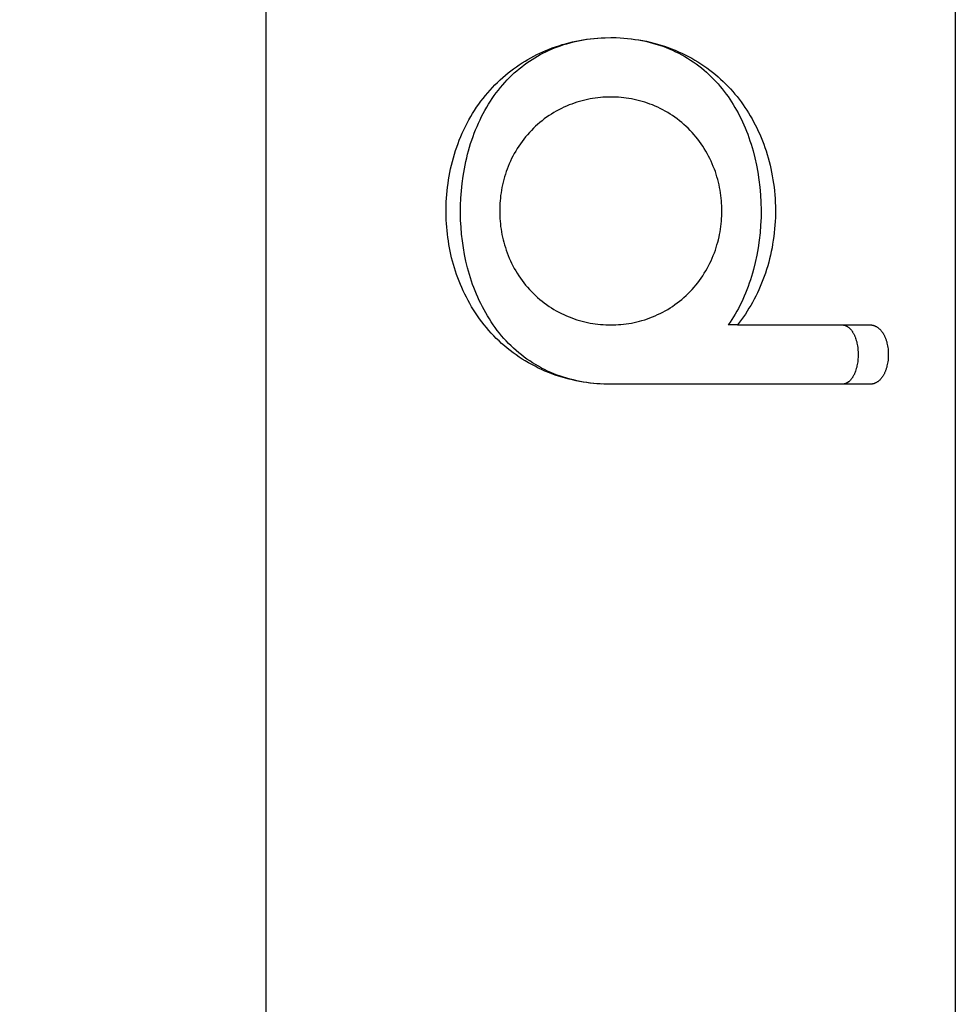
# Model space of a CAD drawing. Units: millimetres. Extents: x 1.3 to 13.1, y 1.1 to 10.6.
# Drawn here: x 5.8 to 5.9, y 7.1 to 7.2 of the extents above; entities that cross this region are included whole.
import ezdxf

# ---------------------------------------------------------------- set-up
doc = ezdxf.new("R2010")
doc.units = ezdxf.units.MM
doc.header["$MEASUREMENT"] = 0
doc.layers.get('0').update_dxf_attribs({"lineweight": 13})
doc.layers.get('Defpoints').update_dxf_attribs({"lineweight": 5})
doc.layers.add('DIASTASEIS', color=253, linetype='Continuous', lineweight=5)
doc.layers.add('MAKE2D$VISIBLE$CURVES', color=7, linetype='Continuous')
doc.styles.get("Standard").update_dxf_attribs({"font": 'ARIALN.TTF'})
doc.dimstyles.get("Standard").update_dxf_attribs({"dimtxt": 0.18, "dimasz": 0.1, "dimexe": 0.05, "dimexo": 0, "dimgap": 0.09, "dimtad": 0, "dimzin": 0, "dimdsep": 46, "dimtxsty": 'Standard', "dimblk": 'OBLIQUE', "dimcen": 0.09, "dimadec": 0, "dimazin": 0, "dimtfac": 1, "dimtofl": 0, "dimtmove": 0, "dimatfit": 3, "dimldrblk": 'OBLIQUE', "dimfxl": 1, "dimtolj": 1, "dimtzin": 0, "dimarcsym": 0})

# ---------------------------------------------------------------- blocks, each defined once
blk = doc.blocks.new('_Oblique')
at = {"color": 0, "linetype": 'ByBlock', "lineweight": -2}
blk.add_line((-0.5, -0.5), (0.5, 0.5), dxfattribs=at)
blk = doc.blocks.new('*D25')
at = {"layer": 'Defpoints', "color": 0}
for p in [(5.84676, 8.46476), (5.26485, 6.66476), (5.84676, 6.66476)]:
    blk.add_point(p, dxfattribs=at)
at = {"layer": 'DIASTASEIS', "color": 0, "lineweight": -2}
for p, q in [((5.84676, 8.46476), (5.21485, 8.46476)), ((5.26485, 8.46476), (5.26485, 7.8393)), ((5.26485, 6.66476), (5.26485, 7.29022)), ((5.84676, 6.66476), (5.21485, 6.66476))]:
    blk.add_line(p, q, dxfattribs=at)
at = {"layer": 'DIASTASEIS', "color": 0, "linetype": 'ByBlock', "lineweight": -2, "xscale": 0.1, "yscale": 0.1, "zscale": 0.1}
for p, rotation in [((5.26485, 8.46476), 90), ((5.26485, 6.66476), 270)]:
    blk.add_blockref('_Oblique', p, dxfattribs=dict(at, rotation=rotation))
at = {"layer": 'DIASTASEIS', "color": 0, "insert": (5.26485, 7.56476), "char_height": 0.18, "attachment_point": 5, "rotation": 90}
blk.add_mtext('\\A1;1.80', dxfattribs=at)

msp = doc.modelspace()

# ---------------------------------------------------------------- linework, layer by layer
at = {"layer": 'MAKE2D$VISIBLE$CURVES'}
for p, q in [((5.80231, 6.66976), (5.80231, 8.33545)), ((5.89121, 7.64253), (5.89121, 6.66976)), ((5.84093, 7.21371), (5.84138, 7.21383)), ((5.8411, 7.21371), (5.84152, 7.21383)), ((5.84138, 7.21383), (5.84183, 7.21394)), ((5.84152, 7.21383), (5.84195, 7.21394)), ((5.84183, 7.21394), (5.84228, 7.21404)), ((5.84195, 7.21394), (5.84238, 7.21404)), ((5.84228, 7.21404), (5.84273, 7.21413)), ((5.84238, 7.21404), (5.84281, 7.21413)), ((5.84273, 7.21413), (5.84319, 7.21421)), ((5.84281, 7.21413), (5.84326, 7.21421)), ((5.84319, 7.21421), (5.84366, 7.21428)), ((5.84326, 7.21421), (5.84371, 7.21428)), ((5.84366, 7.21428), (5.84413, 7.21434)), ((5.84371, 7.21428), (5.84417, 7.21434)), ((5.84413, 7.21434), (5.8446, 7.21439)), ((5.84417, 7.21434), (5.84462, 7.21439)), ((5.8446, 7.21439), (5.84508, 7.21443)), ((5.84462, 7.21439), (5.84509, 7.21443)), ((5.84508, 7.21443), (5.84555, 7.21446)), ((5.84509, 7.21443), (5.84556, 7.21446)), ((5.84555, 7.21446), (5.84604, 7.21448)), ((5.84604, 7.21448), (5.84676, 7.2145)), ((5.84676, 7.2145), (5.84749, 7.21449)), ((5.84749, 7.21449), (5.84798, 7.21446)), ((5.84797, 7.21446), (5.84845, 7.21443)), ((5.84798, 7.21446), (5.84846, 7.21443)), ((5.84845, 7.21443), (5.84892, 7.21439)), ((5.84846, 7.21443), (5.84895, 7.21439)), ((5.84892, 7.21439), (5.8494, 7.21434)), ((5.84895, 7.21439), (5.84944, 7.21434)), ((5.8494, 7.21434), (5.84987, 7.21427)), ((5.84944, 7.21434), (5.84992, 7.21427)), ((5.84987, 7.21427), (5.85034, 7.2142)), ((5.84992, 7.21427), (5.85041, 7.2142)), ((5.85034, 7.2142), (5.8508, 7.21411)), ((5.85041, 7.2142), (5.85089, 7.21411)), ((5.8508, 7.21411), (5.85126, 7.21402)), ((5.85089, 7.21411), (5.85137, 7.21402)), ((5.85126, 7.21402), (5.85171, 7.21391)), ((5.85137, 7.21402), (5.85184, 7.21391)), ((5.85171, 7.21391), (5.85216, 7.21379)), ((5.85184, 7.21391), (5.85231, 7.21379)), ((5.85216, 7.21379), (5.8526, 7.21366)), ((5.85231, 7.21379), (5.85278, 7.21366)), ((5.83763, 7.21249), (5.83802, 7.21267)), ((5.83802, 7.21267), (5.83841, 7.21284)), ((5.83802, 7.21249), (5.83839, 7.21267)), ((5.83839, 7.21267), (5.83876, 7.21284)), ((5.83841, 7.21284), (5.83882, 7.213)), ((5.83876, 7.21284), (5.83913, 7.21301)), ((5.83882, 7.213), (5.83923, 7.21316)), ((5.83913, 7.21301), (5.8395, 7.21316)), ((5.83923, 7.21316), (5.83965, 7.21331)), ((5.8395, 7.21316), (5.8399, 7.21331)), ((5.83965, 7.21331), (5.84007, 7.21345)), ((5.8399, 7.21331), (5.8403, 7.21345)), ((5.84007, 7.21345), (5.8405, 7.21359)), ((5.8403, 7.21345), (5.8407, 7.21359)), ((5.8405, 7.21359), (5.84093, 7.21371)), ((5.8407, 7.21359), (5.8411, 7.21371)), ((5.8526, 7.21366), (5.85304, 7.21353)), ((5.85278, 7.21366), (5.85325, 7.21353)), ((5.85304, 7.21353), (5.85347, 7.21338)), ((5.85325, 7.21353), (5.85371, 7.21338)), ((5.85347, 7.21338), (5.8539, 7.21322)), ((5.85371, 7.21338), (5.85416, 7.21322)), ((5.8539, 7.21322), (5.85432, 7.21305)), ((5.85416, 7.21322), (5.85461, 7.21305)), ((5.85432, 7.21305), (5.85473, 7.21287)), ((5.85461, 7.21305), (5.85506, 7.21287)), ((5.85473, 7.21287), (5.85514, 7.21268)), ((5.85506, 7.21287), (5.8555, 7.21268)), ((5.85514, 7.21268), (5.85554, 7.21248)), ((5.8555, 7.21268), (5.85594, 7.21248)), ((5.83497, 7.21099), (5.83534, 7.21123)), ((5.83534, 7.21123), (5.83572, 7.21147)), ((5.83561, 7.21099), (5.83595, 7.21123)), ((5.83572, 7.21147), (5.83609, 7.21169)), ((5.83595, 7.21123), (5.83628, 7.21146)), ((5.83609, 7.21169), (5.83647, 7.2119)), ((5.83628, 7.21146), (5.83663, 7.21169)), ((5.83647, 7.2119), (5.83686, 7.21211)), ((5.83663, 7.21169), (5.83697, 7.2119)), ((5.83686, 7.21211), (5.83724, 7.2123)), ((5.83697, 7.2119), (5.83732, 7.21211)), ((5.83724, 7.2123), (5.83763, 7.21249)), ((5.83732, 7.21211), (5.83767, 7.2123)), ((5.83767, 7.2123), (5.83802, 7.21249)), ((5.85554, 7.21248), (5.85593, 7.21228)), ((5.85593, 7.21228), (5.85631, 7.21206)), ((5.85594, 7.21248), (5.85637, 7.21227)), ((5.85631, 7.21206), (5.85669, 7.21184)), ((5.85637, 7.21227), (5.85679, 7.21206)), ((5.85669, 7.21184), (5.85706, 7.2116)), ((5.85679, 7.21206), (5.85721, 7.21183)), ((5.85706, 7.2116), (5.85742, 7.21136)), ((5.85721, 7.21183), (5.85762, 7.2116)), ((5.85742, 7.21136), (5.85778, 7.21111)), ((5.85762, 7.2116), (5.85801, 7.21135)), ((5.85801, 7.21135), (5.85841, 7.2111)), ((5.83353, 7.20993), (5.83388, 7.21021)), ((5.83388, 7.21021), (5.83424, 7.21048)), ((5.83424, 7.21048), (5.83461, 7.21074)), ((5.83433, 7.20993), (5.83464, 7.21021)), ((5.83461, 7.21074), (5.83497, 7.21099)), ((5.83464, 7.21021), (5.83496, 7.21048)), ((5.83496, 7.21048), (5.83529, 7.21074)), ((5.83529, 7.21074), (5.83561, 7.21099)), ((5.85778, 7.21111), (5.85812, 7.21085)), ((5.85812, 7.21085), (5.85847, 7.21058)), ((5.85841, 7.2111), (5.85879, 7.21084)), ((5.85847, 7.21058), (5.8588, 7.2103)), ((5.85879, 7.21084), (5.85918, 7.21058)), ((5.8588, 7.2103), (5.85912, 7.21002)), ((5.85912, 7.21002), (5.85943, 7.20973)), ((5.85918, 7.21058), (5.85954, 7.2103)), ((5.85954, 7.2103), (5.85991, 7.21002)), ((5.85991, 7.21002), (5.86026, 7.20973)), ((5.83184, 7.2084), (5.83217, 7.20872)), ((5.83217, 7.20872), (5.8325, 7.20904)), ((5.8325, 7.20904), (5.83284, 7.20934)), ((5.83284, 7.20934), (5.83318, 7.20964)), ((5.83284, 7.2084), (5.83312, 7.20872)), ((5.83312, 7.20872), (5.83341, 7.20904)), ((5.83318, 7.20964), (5.83353, 7.20993)), ((5.83341, 7.20904), (5.83371, 7.20934)), ((5.83371, 7.20934), (5.83402, 7.20964)), ((5.83402, 7.20964), (5.83433, 7.20993)), ((5.85943, 7.20973), (5.85974, 7.20944)), ((5.85974, 7.20944), (5.86004, 7.20914)), ((5.86004, 7.20914), (5.86033, 7.20883)), ((5.86026, 7.20973), (5.86061, 7.20944)), ((5.86033, 7.20883), (5.86061, 7.20852)), ((5.86061, 7.20944), (5.86094, 7.20914)), ((5.86094, 7.20914), (5.86127, 7.20883)), ((5.86127, 7.20883), (5.86159, 7.20852)), ((5.8309, 7.20738), (5.83121, 7.20772)), ((5.83121, 7.20772), (5.83152, 7.20807)), ((5.83152, 7.20807), (5.83184, 7.2084)), ((5.83201, 7.20737), (5.83228, 7.20772)), ((5.83228, 7.20772), (5.83255, 7.20807)), ((5.83255, 7.20807), (5.83284, 7.2084)), ((5.86061, 7.20852), (5.86089, 7.2082)), ((5.86089, 7.2082), (5.86115, 7.20788)), ((5.86115, 7.20788), (5.86141, 7.20755)), ((5.86141, 7.20755), (5.86166, 7.20721)), ((5.86159, 7.20852), (5.86191, 7.2082)), ((5.86191, 7.2082), (5.86221, 7.20787)), ((5.86221, 7.20787), (5.8625, 7.20755)), ((5.8625, 7.20755), (5.86279, 7.20721)), ((5.82974, 7.2059), (5.83002, 7.20628)), ((5.83002, 7.20628), (5.83031, 7.20665)), ((5.83031, 7.20665), (5.8306, 7.20702)), ((5.8306, 7.20702), (5.8309, 7.20738)), ((5.83101, 7.2059), (5.83125, 7.20628)), ((5.83125, 7.20628), (5.83149, 7.20665)), ((5.83149, 7.20665), (5.83175, 7.20702)), ((5.83175, 7.20702), (5.83201, 7.20737)), ((5.8424, 7.20616), (5.84206, 7.20604)), ((5.84274, 7.20626), (5.8424, 7.20616)), ((5.84308, 7.20635), (5.84274, 7.20626)), ((5.84342, 7.20644), (5.84308, 7.20635)), ((5.84376, 7.20651), (5.84342, 7.20644)), ((5.84411, 7.20658), (5.84376, 7.20651)), ((5.84443, 7.20664), (5.84411, 7.20658)), ((5.84476, 7.20669), (5.84443, 7.20664)), ((5.84509, 7.20673), (5.84476, 7.20669)), ((5.84543, 7.20677), (5.84509, 7.20673)), ((5.84576, 7.20679), (5.84543, 7.20677)), ((5.84609, 7.20681), (5.84576, 7.20679)), ((5.84643, 7.20682), (5.84609, 7.20681)), ((5.84677, 7.20683), (5.84643, 7.20682)), ((5.84711, 7.20682), (5.84677, 7.20683)), ((5.84745, 7.20681), (5.84711, 7.20682)), ((5.84778, 7.20679), (5.84745, 7.20681)), ((5.84811, 7.20677), (5.84778, 7.20679)), ((5.84845, 7.20673), (5.84811, 7.20677)), ((5.84878, 7.20669), (5.84845, 7.20673)), ((5.84911, 7.20664), (5.84878, 7.20669)), ((5.84944, 7.20658), (5.84911, 7.20664)), ((5.84979, 7.20651), (5.84944, 7.20658)), ((5.85014, 7.20644), (5.84979, 7.20651)), ((5.85048, 7.20635), (5.85014, 7.20644)), ((5.85082, 7.20626), (5.85048, 7.20635)), ((5.85116, 7.20615), (5.85082, 7.20626)), ((5.85149, 7.20604), (5.85116, 7.20615)), ((5.86166, 7.20721), (5.8619, 7.20688)), ((5.8619, 7.20688), (5.86213, 7.20654)), ((5.86213, 7.20654), (5.86236, 7.20619)), ((5.86236, 7.20619), (5.86257, 7.20585)), ((5.86279, 7.20721), (5.86306, 7.20688)), ((5.86306, 7.20688), (5.86333, 7.20654)), ((5.86333, 7.20654), (5.86359, 7.20619)), ((5.86359, 7.20619), (5.86384, 7.20584)), ((5.82896, 7.20471), (5.82921, 7.20511)), ((5.82921, 7.20511), (5.82947, 7.20551)), ((5.82947, 7.20551), (5.82974, 7.2059)), ((5.83033, 7.20471), (5.83055, 7.20511)), ((5.83055, 7.20511), (5.83077, 7.20551)), ((5.83077, 7.20551), (5.83101, 7.2059)), ((5.83975, 7.20501), (5.83943, 7.20482)), ((5.84007, 7.20519), (5.83975, 7.20501)), ((5.8404, 7.20535), (5.84007, 7.20519)), ((5.84073, 7.20551), (5.8404, 7.20535)), ((5.84106, 7.20566), (5.84073, 7.20551)), ((5.84139, 7.2058), (5.84106, 7.20566)), ((5.84173, 7.20592), (5.84139, 7.2058)), ((5.84206, 7.20604), (5.84173, 7.20592)), ((5.85183, 7.20592), (5.85149, 7.20604)), ((5.85215, 7.2058), (5.85183, 7.20592)), ((5.85249, 7.20565), (5.85215, 7.2058)), ((5.85283, 7.2055), (5.85249, 7.20565)), ((5.85316, 7.20535), (5.85283, 7.2055)), ((5.85348, 7.20518), (5.85316, 7.20535)), ((5.8538, 7.20501), (5.85348, 7.20518)), ((5.85412, 7.20482), (5.8538, 7.20501)), ((5.86257, 7.20585), (5.86279, 7.20549)), ((5.86279, 7.20549), (5.86299, 7.20513)), ((5.86299, 7.20513), (5.86319, 7.20477)), ((5.86384, 7.20584), (5.86408, 7.20549)), ((5.86408, 7.20549), (5.86432, 7.20514)), ((5.86432, 7.20514), (5.86455, 7.20477)), ((5.82825, 7.20346), (5.82848, 7.20388)), ((5.82848, 7.20388), (5.82871, 7.2043)), ((5.82871, 7.2043), (5.82896, 7.20471)), ((5.82971, 7.20346), (5.82991, 7.20389)), ((5.82991, 7.20389), (5.83011, 7.2043)), ((5.83011, 7.2043), (5.83033, 7.20471)), ((5.83791, 7.20377), (5.83762, 7.20354)), ((5.8382, 7.204), (5.83791, 7.20377)), ((5.8385, 7.20422), (5.8382, 7.204)), ((5.83881, 7.20443), (5.8385, 7.20422)), ((5.83912, 7.20463), (5.83881, 7.20443)), ((5.83943, 7.20482), (5.83912, 7.20463)), ((5.85443, 7.20463), (5.85412, 7.20482)), ((5.85474, 7.20443), (5.85443, 7.20463)), ((5.85505, 7.20422), (5.85474, 7.20443)), ((5.85535, 7.204), (5.85505, 7.20422)), ((5.85564, 7.20377), (5.85535, 7.204)), ((5.85593, 7.20354), (5.85564, 7.20377)), ((5.86319, 7.20477), (5.86338, 7.2044)), ((5.86338, 7.2044), (5.86357, 7.20403)), ((5.86357, 7.20403), (5.86376, 7.20364)), ((5.86376, 7.20364), (5.86393, 7.20324)), ((5.86455, 7.20477), (5.86477, 7.2044)), ((5.86477, 7.2044), (5.86499, 7.20403)), ((5.86499, 7.20403), (5.8652, 7.20364)), ((5.8652, 7.20364), (5.86541, 7.20325)), ((5.82762, 7.20216), (5.82782, 7.2026)), ((5.82782, 7.2026), (5.82803, 7.20303)), ((5.82803, 7.20303), (5.82825, 7.20346)), ((5.82917, 7.20216), (5.82934, 7.2026)), ((5.82934, 7.2026), (5.82953, 7.20303)), ((5.82953, 7.20303), (5.82971, 7.20346)), ((5.83653, 7.20252), (5.83628, 7.20225)), ((5.83679, 7.20279), (5.83653, 7.20252)), ((5.83706, 7.20305), (5.83679, 7.20279)), ((5.83734, 7.2033), (5.83706, 7.20305)), ((5.83762, 7.20354), (5.83734, 7.2033)), ((5.85621, 7.20329), (5.85593, 7.20354)), ((5.85649, 7.20304), (5.85621, 7.20329)), ((5.85676, 7.20279), (5.85649, 7.20304)), ((5.85702, 7.20252), (5.85676, 7.20279)), ((5.85727, 7.20225), (5.85702, 7.20252)), ((5.86393, 7.20324), (5.8641, 7.20284)), ((5.8641, 7.20284), (5.86427, 7.20244)), ((5.86427, 7.20244), (5.86443, 7.20203)), ((5.86541, 7.20325), (5.86561, 7.20285)), ((5.86561, 7.20285), (5.8658, 7.20244)), ((5.8658, 7.20244), (5.86599, 7.20203)), ((5.82707, 7.20082), (5.82724, 7.20127)), ((5.82724, 7.20127), (5.82743, 7.20172)), ((5.82743, 7.20172), (5.82762, 7.20216)), ((5.8287, 7.20082), (5.82885, 7.20127)), ((5.82885, 7.20127), (5.82901, 7.20172)), ((5.82901, 7.20172), (5.82917, 7.20216)), ((5.83533, 7.2011), (5.83511, 7.20079)), ((5.83556, 7.2014), (5.83533, 7.2011)), ((5.83579, 7.20169), (5.83556, 7.2014)), ((5.83603, 7.20197), (5.83579, 7.20169)), ((5.83628, 7.20225), (5.83603, 7.20197)), ((5.85752, 7.20197), (5.85727, 7.20225)), ((5.85776, 7.20169), (5.85752, 7.20197)), ((5.85799, 7.2014), (5.85776, 7.20169)), ((5.85822, 7.2011), (5.85799, 7.2014)), ((5.85843, 7.20079), (5.85822, 7.2011)), ((5.86443, 7.20203), (5.86458, 7.20161)), ((5.86458, 7.20161), (5.86473, 7.20118)), ((5.86473, 7.20118), (5.86487, 7.20076)), ((5.86599, 7.20203), (5.86617, 7.20161)), ((5.86617, 7.20161), (5.86634, 7.20118)), ((5.86634, 7.20118), (5.8665, 7.20076)), ((5.82661, 7.19944), (5.82675, 7.19991)), ((5.82675, 7.19991), (5.82691, 7.20036)), ((5.82691, 7.20036), (5.82707, 7.20082)), ((5.8283, 7.19944), (5.82843, 7.1999)), ((5.82843, 7.1999), (5.82856, 7.20036)), ((5.82856, 7.20036), (5.8287, 7.20082)), ((5.83451, 7.19986), (5.83433, 7.19954)), ((5.8347, 7.20017), (5.83451, 7.19986)), ((5.8349, 7.20049), (5.8347, 7.20017)), ((5.83511, 7.20079), (5.8349, 7.20049)), ((5.85864, 7.20049), (5.85843, 7.20079)), ((5.85884, 7.20017), (5.85864, 7.20049)), ((5.85904, 7.19986), (5.85884, 7.20017)), ((5.85922, 7.19954), (5.85904, 7.19986)), ((5.86487, 7.20076), (5.865, 7.20032)), ((5.865, 7.20032), (5.86513, 7.19987)), ((5.86513, 7.19987), (5.86536, 7.19898)), ((5.8665, 7.20076), (5.86666, 7.20032)), ((5.86666, 7.20032), (5.86681, 7.19987)), ((5.86681, 7.19987), (5.86695, 7.19943)), ((5.82634, 7.19851), (5.82647, 7.19898)), ((5.82647, 7.19898), (5.82661, 7.19944)), ((5.82808, 7.19851), (5.82819, 7.19898)), ((5.82819, 7.19898), (5.8283, 7.19944)), ((5.83383, 7.19855), (5.83368, 7.19822)), ((5.83399, 7.19888), (5.83383, 7.19855)), ((5.83416, 7.19921), (5.83399, 7.19888)), ((5.83433, 7.19954), (5.83416, 7.19921)), ((5.85939, 7.19921), (5.85922, 7.19954)), ((5.85956, 7.19888), (5.85939, 7.19921)), ((5.85972, 7.19855), (5.85956, 7.19888)), ((5.85986, 7.19822), (5.85972, 7.19855)), ((5.86536, 7.19898), (5.86557, 7.19805)), ((5.86695, 7.19943), (5.86708, 7.19898)), ((5.86708, 7.19898), (5.8672, 7.19851)), ((5.82602, 7.19709), (5.82612, 7.19757)), ((5.82612, 7.19757), (5.82623, 7.19804)), ((5.82623, 7.19804), (5.82634, 7.19851)), ((5.82773, 7.19662), (5.82789, 7.19757)), ((5.82789, 7.19757), (5.82808, 7.19851)), ((5.83341, 7.19754), (5.83329, 7.1972)), ((5.83354, 7.19788), (5.83341, 7.19754)), ((5.83368, 7.19822), (5.83354, 7.19788)), ((5.86, 7.19788), (5.85986, 7.19822)), ((5.86014, 7.19754), (5.86, 7.19788)), ((5.86026, 7.1972), (5.86014, 7.19754)), ((5.86557, 7.19805), (5.86574, 7.19712)), ((5.8672, 7.19851), (5.86732, 7.19805)), ((5.86732, 7.19805), (5.86742, 7.19759)), ((5.86742, 7.19759), (5.86752, 7.19712)), ((5.82578, 7.19567), (5.82585, 7.19614)), ((5.82585, 7.19614), (5.82593, 7.19662)), ((5.82593, 7.19662), (5.82602, 7.19709)), ((5.8276, 7.19567), (5.82773, 7.19662)), ((5.83298, 7.19617), (5.83289, 7.19583)), ((5.83307, 7.19652), (5.83298, 7.19617)), ((5.83318, 7.19686), (5.83307, 7.19652)), ((5.83329, 7.1972), (5.83318, 7.19686)), ((5.86037, 7.19686), (5.86026, 7.1972)), ((5.86047, 7.19652), (5.86037, 7.19686)), ((5.86057, 7.19617), (5.86047, 7.19652)), ((5.86066, 7.19583), (5.86057, 7.19617)), ((5.86574, 7.19712), (5.86589, 7.19616)), ((5.86589, 7.19616), (5.866, 7.1952)), ((5.86752, 7.19712), (5.86761, 7.19664)), ((5.86761, 7.19664), (5.86769, 7.19616)), ((5.86769, 7.19616), (5.86777, 7.19568)), ((5.82562, 7.19424), (5.82567, 7.19471)), ((5.82567, 7.19471), (5.82572, 7.19519)), ((5.82572, 7.19519), (5.82578, 7.19567)), ((5.82743, 7.19377), (5.8275, 7.19471)), ((5.8275, 7.19471), (5.8276, 7.19567)), ((5.83267, 7.1948), (5.83262, 7.19446)), ((5.83274, 7.19515), (5.83267, 7.1948)), ((5.83281, 7.19549), (5.83274, 7.19515)), ((5.83289, 7.19583), (5.83281, 7.19549)), ((5.86074, 7.19549), (5.86066, 7.19583)), ((5.86081, 7.19515), (5.86074, 7.19549)), ((5.86087, 7.1948), (5.86081, 7.19515)), ((5.86093, 7.19446), (5.86087, 7.1948)), ((5.866, 7.1952), (5.86609, 7.19422)), ((5.86777, 7.19568), (5.86783, 7.1952)), ((5.86783, 7.1952), (5.86788, 7.19471)), ((5.86788, 7.19471), (5.86793, 7.19422)), ((5.82556, 7.1933), (5.82559, 7.19377)), ((5.82559, 7.19377), (5.82562, 7.19424)), ((5.8274, 7.19282), (5.82743, 7.19377)), ((5.8325, 7.19345), (5.83248, 7.19312)), ((5.83253, 7.19379), (5.8325, 7.19345)), ((5.83257, 7.19412), (5.83253, 7.19379)), ((5.83262, 7.19446), (5.83257, 7.19412)), ((5.86098, 7.19412), (5.86093, 7.19446)), ((5.86102, 7.19379), (5.86098, 7.19412)), ((5.86105, 7.19345), (5.86102, 7.19379)), ((5.86107, 7.19312), (5.86105, 7.19345)), ((5.86609, 7.19422), (5.86614, 7.19324)), ((5.86793, 7.19422), (5.86796, 7.19373)), ((5.86796, 7.19373), (5.86799, 7.19324)), ((5.82554, 7.19236), (5.82555, 7.19282)), ((5.82554, 7.19189), (5.82554, 7.19236)), ((5.82555, 7.19282), (5.82556, 7.1933)), ((5.82739, 7.19189), (5.8274, 7.19282)), ((5.83246, 7.19278), (5.83245, 7.19245)), ((5.83245, 7.19245), (5.83245, 7.19213)), ((5.83248, 7.19312), (5.83246, 7.19278)), ((5.86109, 7.19278), (5.86107, 7.19312)), ((5.8611, 7.19245), (5.86109, 7.19278)), ((5.8611, 7.19213), (5.8611, 7.19245)), ((5.86614, 7.19324), (5.86616, 7.19226)), ((5.86616, 7.19226), (5.86615, 7.19127)), ((5.86799, 7.19324), (5.868, 7.19275)), ((5.868, 7.19275), (5.86801, 7.19226)), ((5.86801, 7.19226), (5.86801, 7.19176)), ((5.82555, 7.19142), (5.82554, 7.19189)), ((5.82556, 7.19096), (5.82555, 7.19142)), ((5.82559, 7.1905), (5.82556, 7.19096)), ((5.82741, 7.19096), (5.82739, 7.19189)), ((5.82746, 7.19005), (5.82741, 7.19096)), ((5.83245, 7.19213), (5.83245, 7.1918)), ((5.83245, 7.1918), (5.83246, 7.19147)), ((5.83246, 7.19147), (5.83248, 7.19114)), ((5.83248, 7.19114), (5.8325, 7.19081)), ((5.86105, 7.19081), (5.86107, 7.19114)), ((5.86107, 7.19114), (5.86109, 7.19147)), ((5.86109, 7.19147), (5.8611, 7.1918)), ((5.8611, 7.1918), (5.8611, 7.19213)), ((5.86615, 7.19127), (5.8661, 7.19029)), ((5.868, 7.19127), (5.86798, 7.19078)), ((5.86801, 7.19176), (5.868, 7.19127)), ((5.82562, 7.19004), (5.82559, 7.1905)), ((5.82566, 7.18959), (5.82562, 7.19004)), ((5.82754, 7.18914), (5.82746, 7.19005)), ((5.8325, 7.19081), (5.83253, 7.19047)), ((5.83253, 7.19047), (5.83257, 7.19013)), ((5.83257, 7.19013), (5.83262, 7.18979)), ((5.83262, 7.18979), (5.83267, 7.18945)), ((5.86087, 7.18945), (5.86093, 7.18979)), ((5.86093, 7.18979), (5.86098, 7.19013)), ((5.86098, 7.19013), (5.86102, 7.19047)), ((5.86102, 7.19047), (5.86105, 7.19081)), ((5.8661, 7.19029), (5.86603, 7.18931)), ((5.86791, 7.1898), (5.86786, 7.18931)), ((5.86795, 7.19029), (5.86791, 7.1898)), ((5.86798, 7.19078), (5.86795, 7.19029)), ((5.82571, 7.18914), (5.82566, 7.18959)), ((5.82576, 7.1887), (5.82571, 7.18914)), ((5.82583, 7.18826), (5.82576, 7.1887)), ((5.82764, 7.18826), (5.82754, 7.18914)), ((5.83267, 7.18945), (5.83274, 7.18911)), ((5.83274, 7.18911), (5.83281, 7.18876)), ((5.83281, 7.18876), (5.83289, 7.18842)), ((5.83289, 7.18842), (5.83298, 7.18808)), ((5.86057, 7.18808), (5.86066, 7.18842)), ((5.86066, 7.18842), (5.86074, 7.18877)), ((5.86074, 7.18877), (5.86081, 7.18911)), ((5.86081, 7.18911), (5.86087, 7.18945)), ((5.86603, 7.18931), (5.86592, 7.18834)), ((5.8678, 7.18882), (5.86773, 7.18834)), ((5.86786, 7.18931), (5.8678, 7.18882)), ((5.8259, 7.18782), (5.82583, 7.18826)), ((5.82598, 7.18739), (5.8259, 7.18782)), ((5.82606, 7.18696), (5.82598, 7.18739)), ((5.82777, 7.18739), (5.82764, 7.18826)), ((5.82792, 7.18653), (5.82777, 7.18739)), ((5.83298, 7.18808), (5.83307, 7.18774)), ((5.83307, 7.18774), (5.83318, 7.1874)), ((5.83318, 7.1874), (5.83329, 7.18705)), ((5.86026, 7.18706), (5.86037, 7.1874)), ((5.86037, 7.1874), (5.86047, 7.18774)), ((5.86047, 7.18774), (5.86057, 7.18808)), ((5.86578, 7.18737), (5.86561, 7.18642)), ((5.86592, 7.18834), (5.86578, 7.18737)), ((5.86757, 7.18737), (5.86747, 7.1869)), ((5.86765, 7.18785), (5.86757, 7.18737)), ((5.86773, 7.18834), (5.86765, 7.18785)), ((5.82615, 7.18653), (5.82606, 7.18696)), ((5.82625, 7.1861), (5.82615, 7.18653)), ((5.82636, 7.18567), (5.82625, 7.1861)), ((5.8281, 7.18567), (5.82792, 7.18653)), ((5.83329, 7.18705), (5.83341, 7.18672)), ((5.83341, 7.18672), (5.83354, 7.18638)), ((5.83354, 7.18638), (5.83368, 7.18604)), ((5.83368, 7.18604), (5.83383, 7.18571)), ((5.85972, 7.18571), (5.85986, 7.18604)), ((5.85986, 7.18604), (5.86, 7.18638)), ((5.86, 7.18638), (5.86014, 7.18672)), ((5.86014, 7.18672), (5.86026, 7.18706)), ((5.86561, 7.18642), (5.86541, 7.18549)), ((5.86726, 7.18596), (5.86714, 7.1855)), ((5.86737, 7.18643), (5.86726, 7.18596)), ((5.86747, 7.1869), (5.86737, 7.18643)), ((5.82648, 7.18524), (5.82636, 7.18567)), ((5.82661, 7.18481), (5.82648, 7.18524)), ((5.82674, 7.18437), (5.82661, 7.18481)), ((5.82831, 7.1848), (5.8281, 7.18567)), ((5.82855, 7.18395), (5.82831, 7.1848)), ((5.83383, 7.18571), (5.83399, 7.18538)), ((5.83399, 7.18538), (5.83416, 7.18505)), ((5.83416, 7.18505), (5.83433, 7.18472)), ((5.83433, 7.18472), (5.83451, 7.1844)), ((5.85904, 7.1844), (5.85922, 7.18472)), ((5.85922, 7.18472), (5.85939, 7.18505)), ((5.85939, 7.18505), (5.85956, 7.18538)), ((5.85956, 7.18538), (5.85972, 7.18571)), ((5.86518, 7.18457), (5.86506, 7.18412)), ((5.86541, 7.18549), (5.86518, 7.18457)), ((5.86687, 7.18458), (5.86672, 7.18412)), ((5.86701, 7.18504), (5.86687, 7.18458)), ((5.86714, 7.1855), (5.86701, 7.18504)), ((5.82689, 7.18395), (5.82674, 7.18437)), ((5.82704, 7.18351), (5.82689, 7.18395)), ((5.8272, 7.18309), (5.82704, 7.18351)), ((5.82868, 7.18352), (5.82855, 7.18395)), ((5.82882, 7.18309), (5.82868, 7.18352)), ((5.83451, 7.1844), (5.8347, 7.18408)), ((5.8347, 7.18408), (5.8349, 7.18377)), ((5.8349, 7.18377), (5.83511, 7.18346)), ((5.83511, 7.18346), (5.83533, 7.18316)), ((5.85822, 7.18316), (5.85843, 7.18346)), ((5.85843, 7.18346), (5.85864, 7.18377)), ((5.85864, 7.18377), (5.85884, 7.18408)), ((5.85884, 7.18408), (5.85904, 7.1844)), ((5.86492, 7.18367), (5.86478, 7.18324)), ((5.86506, 7.18412), (5.86492, 7.18367)), ((5.86656, 7.18367), (5.8664, 7.18324)), ((5.86672, 7.18412), (5.86656, 7.18367)), ((5.82737, 7.18266), (5.8272, 7.18309)), ((5.82755, 7.18224), (5.82737, 7.18266)), ((5.82774, 7.18182), (5.82755, 7.18224)), ((5.82896, 7.18266), (5.82882, 7.18309)), ((5.82912, 7.18224), (5.82896, 7.18266)), ((5.82928, 7.18182), (5.82912, 7.18224)), ((5.83533, 7.18316), (5.83556, 7.18286)), ((5.83556, 7.18286), (5.83579, 7.18257)), ((5.83579, 7.18257), (5.83603, 7.18228)), ((5.83603, 7.18228), (5.83628, 7.18201)), ((5.83628, 7.18201), (5.83653, 7.18173)), ((5.85702, 7.18173), (5.85727, 7.18201)), ((5.85727, 7.18201), (5.85752, 7.18228)), ((5.85752, 7.18228), (5.85776, 7.18257)), ((5.85776, 7.18257), (5.85799, 7.18286)), ((5.85799, 7.18286), (5.85822, 7.18316)), ((5.86448, 7.18237), (5.86432, 7.18195)), ((5.86464, 7.1828), (5.86448, 7.18237)), ((5.86478, 7.18324), (5.86464, 7.1828)), ((5.86606, 7.18238), (5.86587, 7.18196)), ((5.86623, 7.18281), (5.86606, 7.18238)), ((5.8664, 7.18324), (5.86623, 7.18281)), ((5.82794, 7.1814), (5.82774, 7.18182)), ((5.82815, 7.18099), (5.82794, 7.1814)), ((5.82837, 7.18058), (5.82815, 7.18099)), ((5.82945, 7.1814), (5.82928, 7.18182)), ((5.82963, 7.18099), (5.82945, 7.1814)), ((5.82982, 7.18058), (5.82963, 7.18099)), ((5.83653, 7.18173), (5.83679, 7.18147)), ((5.83679, 7.18147), (5.83706, 7.18121)), ((5.83706, 7.18121), (5.83734, 7.18096)), ((5.83734, 7.18096), (5.83762, 7.18072)), ((5.85593, 7.18072), (5.85621, 7.18096)), ((5.85621, 7.18096), (5.85649, 7.18121)), ((5.85649, 7.18121), (5.85676, 7.18147)), ((5.85676, 7.18147), (5.85702, 7.18173)), ((5.86398, 7.18113), (5.8638, 7.18072)), ((5.86416, 7.18154), (5.86398, 7.18113)), ((5.86432, 7.18195), (5.86416, 7.18154)), ((5.86547, 7.18113), (5.86526, 7.18073)), ((5.86568, 7.18155), (5.86547, 7.18113)), ((5.86587, 7.18196), (5.86568, 7.18155)), ((5.82859, 7.18017), (5.82837, 7.18058)), ((5.82883, 7.17976), (5.82859, 7.18017)), ((5.82907, 7.17936), (5.82883, 7.17976)), ((5.83001, 7.18017), (5.82982, 7.18058)), ((5.83021, 7.17976), (5.83001, 7.18017)), ((5.83043, 7.17936), (5.83021, 7.17976)), ((5.83762, 7.18072), (5.83791, 7.18048)), ((5.83791, 7.18048), (5.8382, 7.18026)), ((5.8382, 7.18026), (5.8385, 7.18004)), ((5.8385, 7.18004), (5.83881, 7.17982)), ((5.83881, 7.17982), (5.83912, 7.17962)), ((5.83912, 7.17962), (5.83943, 7.17943)), ((5.85412, 7.17943), (5.85443, 7.17962)), ((5.85443, 7.17962), (5.85474, 7.17982)), ((5.85474, 7.17982), (5.85505, 7.18004)), ((5.85505, 7.18004), (5.85535, 7.18026)), ((5.85535, 7.18026), (5.85564, 7.18048)), ((5.85564, 7.18048), (5.85593, 7.18072)), ((5.86323, 7.17956), (5.86303, 7.17919)), ((5.86343, 7.17994), (5.86323, 7.17956)), ((5.86362, 7.18032), (5.86343, 7.17994)), ((5.8638, 7.18072), (5.86362, 7.18032)), ((5.8646, 7.17957), (5.86437, 7.1792)), ((5.86483, 7.17994), (5.8646, 7.17957)), ((5.86504, 7.18032), (5.86483, 7.17994)), ((5.86526, 7.18073), (5.86504, 7.18032)), ((5.82933, 7.17897), (5.82907, 7.17936)), ((5.82959, 7.17858), (5.82933, 7.17897)), ((5.82986, 7.17819), (5.82959, 7.17858)), ((5.83014, 7.17782), (5.82986, 7.17819)), ((5.83064, 7.17897), (5.83043, 7.17936)), ((5.83087, 7.17858), (5.83064, 7.17897)), ((5.83111, 7.1782), (5.83087, 7.17858)), ((5.83135, 7.17782), (5.83111, 7.1782)), ((5.83943, 7.17943), (5.83975, 7.17925)), ((5.83975, 7.17925), (5.84007, 7.17907)), ((5.84007, 7.17907), (5.8404, 7.17891)), ((5.8404, 7.17891), (5.84073, 7.17875)), ((5.84073, 7.17875), (5.84106, 7.1786)), ((5.84106, 7.1786), (5.84139, 7.17846)), ((5.84139, 7.17846), (5.84173, 7.17833)), ((5.84173, 7.17833), (5.84206, 7.17821)), ((5.84206, 7.17821), (5.8424, 7.1781)), ((5.85115, 7.1781), (5.85149, 7.17821)), ((5.85149, 7.17821), (5.85182, 7.17833)), ((5.85182, 7.17833), (5.85215, 7.17846)), ((5.85215, 7.17846), (5.85249, 7.1786)), ((5.85249, 7.1786), (5.85282, 7.17875)), ((5.85282, 7.17875), (5.85315, 7.17891)), ((5.85315, 7.17891), (5.85347, 7.17907)), ((5.85347, 7.17907), (5.8538, 7.17925)), ((5.8538, 7.17925), (5.85412, 7.17943)), ((5.86261, 7.17846), (5.86239, 7.17811)), ((5.86282, 7.17882), (5.86261, 7.17846)), ((5.86303, 7.17919), (5.86282, 7.17882)), ((5.86389, 7.17847), (5.86363, 7.17812)), ((5.86413, 7.17883), (5.86389, 7.17847)), ((5.86437, 7.1792), (5.86413, 7.17883)), ((5.83043, 7.17745), (5.83014, 7.17782)), ((5.83073, 7.17708), (5.83043, 7.17745)), ((5.83104, 7.17672), (5.83073, 7.17708)), ((5.83161, 7.17745), (5.83135, 7.17782)), ((5.83187, 7.17708), (5.83161, 7.17745)), ((5.83213, 7.17672), (5.83187, 7.17708)), ((5.8424, 7.1781), (5.84274, 7.178)), ((5.84274, 7.178), (5.84308, 7.1779)), ((5.84308, 7.1779), (5.84342, 7.17782)), ((5.84342, 7.17782), (5.84376, 7.17774)), ((5.84376, 7.17774), (5.84411, 7.17767)), ((5.84411, 7.17767), (5.84444, 7.17762)), ((5.84444, 7.17762), (5.84478, 7.17756)), ((5.84478, 7.17756), (5.84512, 7.17752)), ((5.84512, 7.17752), (5.84545, 7.17749)), ((5.84545, 7.17749), (5.84579, 7.17746)), ((5.84579, 7.17746), (5.84612, 7.17744)), ((5.84612, 7.17744), (5.84661, 7.17743)), ((5.84661, 7.17743), (5.84677, 7.17743)), ((5.84677, 7.17743), (5.8471, 7.17743)), ((5.8471, 7.17743), (5.84743, 7.17744)), ((5.84743, 7.17744), (5.84776, 7.17746)), ((5.84776, 7.17746), (5.84809, 7.17749)), ((5.84809, 7.17749), (5.84843, 7.17752)), ((5.84843, 7.17752), (5.84877, 7.17756)), ((5.84877, 7.17756), (5.8491, 7.17762)), ((5.8491, 7.17762), (5.84944, 7.17767)), ((5.84944, 7.17767), (5.84979, 7.17774)), ((5.84979, 7.17774), (5.85013, 7.17782)), ((5.85013, 7.17782), (5.85047, 7.1779)), ((5.85047, 7.1779), (5.8508, 7.178)), ((5.8508, 7.178), (5.85115, 7.1781)), ((5.86216, 7.17777), (5.86193, 7.17743)), ((5.8631, 7.17743), (5.86193, 7.17743)), ((5.86239, 7.17811), (5.86216, 7.17777)), ((5.86337, 7.17777), (5.8631, 7.17743)), ((5.8631, 7.17743), (5.88021, 7.17743)), ((5.86363, 7.17812), (5.86337, 7.17777)), ((5.87664, 7.17743), (5.87666, 7.17743)), ((5.87666, 7.17743), (5.87668, 7.17743)), ((5.87668, 7.17743), (5.87671, 7.17743)), ((5.87671, 7.17743), (5.87673, 7.17742)), ((5.87673, 7.17742), (5.87675, 7.17742)), ((5.87675, 7.17742), (5.87678, 7.17742)), ((5.87678, 7.17742), (5.8768, 7.17741)), ((5.8768, 7.17741), (5.87682, 7.17741)), ((5.87682, 7.17741), (5.87684, 7.17741)), ((5.87684, 7.17741), (5.87687, 7.1774)), ((5.87687, 7.1774), (5.87689, 7.17739)), ((5.87689, 7.17739), (5.87691, 7.17739)), ((5.87691, 7.17739), (5.87694, 7.17738)), ((5.87694, 7.17738), (5.87696, 7.17738)), ((5.87696, 7.17738), (5.87698, 7.17737)), ((5.87698, 7.17737), (5.877, 7.17736)), ((5.877, 7.17736), (5.87703, 7.17735)), ((5.87703, 7.17735), (5.87706, 7.17734)), ((5.87706, 7.17734), (5.87708, 7.17733)), ((5.87708, 7.17733), (5.87711, 7.17732)), ((5.87711, 7.17732), (5.87713, 7.17731)), ((5.87713, 7.17731), (5.87716, 7.17729)), ((5.87716, 7.17729), (5.87719, 7.17728)), ((5.87719, 7.17728), (5.87721, 7.17727)), ((5.87721, 7.17727), (5.87724, 7.17725)), ((5.87724, 7.17725), (5.87726, 7.17724)), ((5.87726, 7.17724), (5.87729, 7.17722)), ((5.87729, 7.17722), (5.87731, 7.17721)), ((5.87731, 7.17721), (5.87733, 7.17719)), ((5.87733, 7.17719), (5.87736, 7.17718)), ((5.87736, 7.17718), (5.87741, 7.17714)), ((5.87741, 7.17714), (5.87746, 7.1771)), ((5.87746, 7.1771), (5.8775, 7.17706)), ((5.8775, 7.17706), (5.87755, 7.17702)), ((5.87755, 7.17702), (5.8776, 7.17698)), ((5.8776, 7.17698), (5.87764, 7.17693)), ((5.87764, 7.17693), (5.87769, 7.17688)), ((5.88021, 7.17743), (5.88024, 7.17743)), ((5.88021, 7.17743), (5.88021, 7.17743)), ((5.88024, 7.17743), (5.88027, 7.17743)), ((5.88027, 7.17743), (5.8803, 7.17743)), ((5.8803, 7.17743), (5.88033, 7.17743)), ((5.88033, 7.17743), (5.88036, 7.17743)), ((5.88036, 7.17743), (5.88039, 7.17742)), ((5.88039, 7.17742), (5.88042, 7.17742)), ((5.88042, 7.17742), (5.88045, 7.17741)), ((5.88045, 7.17741), (5.88048, 7.17741)), ((5.88048, 7.17741), (5.88051, 7.1774)), ((5.88051, 7.1774), (5.88054, 7.1774)), ((5.88054, 7.1774), (5.88057, 7.17739)), ((5.88057, 7.17739), (5.8806, 7.17738)), ((5.8806, 7.17738), (5.88063, 7.17738)), ((5.88063, 7.17738), (5.88065, 7.17737)), ((5.88065, 7.17737), (5.88068, 7.17736)), ((5.88068, 7.17736), (5.88071, 7.17735)), ((5.88071, 7.17735), (5.88074, 7.17734)), ((5.88074, 7.17734), (5.88077, 7.17733)), ((5.88077, 7.17733), (5.8808, 7.17732)), ((5.8808, 7.17732), (5.88083, 7.17731)), ((5.88083, 7.17731), (5.88086, 7.17729)), ((5.88086, 7.17729), (5.88089, 7.17728)), ((5.88089, 7.17728), (5.88092, 7.17727)), ((5.88092, 7.17727), (5.88095, 7.17725)), ((5.88095, 7.17725), (5.88097, 7.17724)), ((5.88097, 7.17724), (5.88103, 7.17721)), ((5.88103, 7.17721), (5.88109, 7.17718)), ((5.88109, 7.17718), (5.88114, 7.17714)), ((5.88114, 7.17714), (5.8812, 7.1771)), ((5.8812, 7.1771), (5.88125, 7.17706)), ((5.88125, 7.17706), (5.8813, 7.17702)), ((5.8813, 7.17702), (5.88136, 7.17698)), ((5.88136, 7.17698), (5.88141, 7.17693)), ((5.88141, 7.17693), (5.88146, 7.17688)), ((5.83136, 7.17636), (5.83104, 7.17672)), ((5.83168, 7.17602), (5.83136, 7.17636)), ((5.83201, 7.17568), (5.83168, 7.17602)), ((5.83236, 7.17535), (5.83201, 7.17568)), ((5.83241, 7.17637), (5.83213, 7.17672)), ((5.8327, 7.17602), (5.83241, 7.17637)), ((5.83299, 7.17568), (5.8327, 7.17602)), ((5.83329, 7.17535), (5.83299, 7.17568)), ((5.87769, 7.17688), (5.87773, 7.17683)), ((5.87773, 7.17683), (5.87777, 7.17678)), ((5.87777, 7.17678), (5.87782, 7.17673)), ((5.87782, 7.17673), (5.87786, 7.17667)), ((5.87786, 7.17667), (5.8779, 7.17662)), ((5.8779, 7.17662), (5.87794, 7.17656)), ((5.87794, 7.17656), (5.87797, 7.1765)), ((5.87797, 7.1765), (5.87801, 7.17644)), ((5.87801, 7.17644), (5.87805, 7.17637)), ((5.87805, 7.17637), (5.87808, 7.17631)), ((5.87808, 7.17631), (5.87812, 7.17624)), ((5.87812, 7.17624), (5.87815, 7.17617)), ((5.87815, 7.17617), (5.87819, 7.1761)), ((5.87819, 7.1761), (5.87822, 7.17603)), ((5.87822, 7.17603), (5.87825, 7.17596)), ((5.87825, 7.17596), (5.87828, 7.17589)), ((5.87828, 7.17589), (5.87834, 7.17573)), ((5.87834, 7.17573), (5.87839, 7.17557)), ((5.88146, 7.17688), (5.88151, 7.17683)), ((5.88151, 7.17683), (5.88156, 7.17678)), ((5.88156, 7.17678), (5.8816, 7.17673)), ((5.8816, 7.17673), (5.88165, 7.17667)), ((5.88165, 7.17667), (5.88169, 7.17662)), ((5.88169, 7.17662), (5.88174, 7.17656)), ((5.88174, 7.17656), (5.88178, 7.1765)), ((5.88178, 7.1765), (5.88182, 7.17644)), ((5.88182, 7.17644), (5.88189, 7.17634)), ((5.88189, 7.17634), (5.88194, 7.17624)), ((5.88194, 7.17624), (5.88198, 7.17617)), ((5.88198, 7.17617), (5.88202, 7.1761)), ((5.88202, 7.1761), (5.88206, 7.17603)), ((5.88206, 7.17603), (5.88209, 7.17596)), ((5.88209, 7.17596), (5.88212, 7.17589)), ((5.88212, 7.17589), (5.88216, 7.17581)), ((5.88216, 7.17581), (5.88219, 7.17573)), ((5.88219, 7.17573), (5.88222, 7.17566)), ((5.88222, 7.17566), (5.88225, 7.17557)), ((5.8327, 7.17503), (5.83236, 7.17535)), ((5.83306, 7.17472), (5.8327, 7.17503)), ((5.83342, 7.17441), (5.83306, 7.17472)), ((5.8336, 7.17503), (5.83329, 7.17535)), ((5.8338, 7.17411), (5.83342, 7.17441)), ((5.83391, 7.17472), (5.8336, 7.17503)), ((5.83424, 7.17441), (5.83391, 7.17472)), ((5.83456, 7.17412), (5.83424, 7.17441)), ((5.87839, 7.17557), (5.87844, 7.17541)), ((5.87844, 7.17541), (5.87849, 7.17524)), ((5.87849, 7.17524), (5.87853, 7.17507)), ((5.87853, 7.17507), (5.87856, 7.17489)), ((5.87856, 7.17489), (5.87859, 7.17471)), ((5.87859, 7.17471), (5.87862, 7.17452)), ((5.87862, 7.17452), (5.87864, 7.17434)), ((5.88225, 7.17557), (5.88228, 7.17549)), ((5.88228, 7.17549), (5.8823, 7.17541)), ((5.8823, 7.17541), (5.88236, 7.17524)), ((5.88236, 7.17524), (5.8824, 7.17507)), ((5.8824, 7.17507), (5.88244, 7.17489)), ((5.88244, 7.17489), (5.88248, 7.17471)), ((5.88248, 7.17471), (5.88251, 7.17452)), ((5.88251, 7.17452), (5.88253, 7.17434)), ((5.83417, 7.17383), (5.8338, 7.17411)), ((5.83456, 7.17355), (5.83417, 7.17383)), ((5.8349, 7.17383), (5.83456, 7.17412)), ((5.83495, 7.17328), (5.83456, 7.17355)), ((5.83524, 7.17355), (5.8349, 7.17383)), ((5.83535, 7.17302), (5.83495, 7.17328)), ((5.8356, 7.17328), (5.83524, 7.17355)), ((5.83595, 7.17302), (5.8356, 7.17328)), ((5.87864, 7.17434), (5.87866, 7.17416)), ((5.87866, 7.17416), (5.87867, 7.17397)), ((5.87867, 7.17323), (5.87866, 7.17304)), ((5.87867, 7.17397), (5.87868, 7.17378)), ((5.87868, 7.17341), (5.87867, 7.17323)), ((5.87868, 7.17378), (5.87868, 7.1736)), ((5.87868, 7.1736), (5.87868, 7.17341)), ((5.88253, 7.17434), (5.88255, 7.17415)), ((5.88255, 7.17415), (5.88256, 7.17397)), ((5.88256, 7.17323), (5.88255, 7.17304)), ((5.88256, 7.17397), (5.88257, 7.17378)), ((5.88257, 7.17341), (5.88256, 7.17323)), ((5.88257, 7.17378), (5.88257, 7.1736)), ((5.88257, 7.1736), (5.88257, 7.17341)), ((5.83575, 7.17277), (5.83535, 7.17302)), ((5.83616, 7.17253), (5.83575, 7.17277)), ((5.83632, 7.17277), (5.83595, 7.17302)), ((5.83658, 7.1723), (5.83616, 7.17253)), ((5.83669, 7.17253), (5.83632, 7.17277)), ((5.837, 7.17208), (5.83658, 7.1723)), ((5.83707, 7.1723), (5.83669, 7.17253)), ((5.83742, 7.17186), (5.837, 7.17208)), ((5.83745, 7.17208), (5.83707, 7.1723)), ((5.83785, 7.17166), (5.83742, 7.17186)), ((5.83784, 7.17186), (5.83745, 7.17208)), ((5.83823, 7.17166), (5.83784, 7.17186)), ((5.87849, 7.17196), (5.87844, 7.17179)), ((5.87853, 7.17213), (5.87849, 7.17196)), ((5.87856, 7.17231), (5.87853, 7.17213)), ((5.87859, 7.17249), (5.87856, 7.17231)), ((5.87862, 7.17267), (5.87859, 7.17249)), ((5.87864, 7.17286), (5.87862, 7.17267)), ((5.87866, 7.17304), (5.87864, 7.17286)), ((5.88236, 7.17196), (5.8823, 7.17179)), ((5.8824, 7.17213), (5.88236, 7.17196)), ((5.88244, 7.17231), (5.8824, 7.17213)), ((5.88248, 7.17249), (5.88244, 7.17231)), ((5.88251, 7.17267), (5.88248, 7.17249)), ((5.88253, 7.17286), (5.88251, 7.17267)), ((5.88255, 7.17304), (5.88253, 7.17286)), ((5.83828, 7.17147), (5.83785, 7.17166)), ((5.83863, 7.17147), (5.83823, 7.17166)), ((5.83872, 7.17129), (5.83828, 7.17147)), ((5.83903, 7.17129), (5.83863, 7.17147)), ((5.83916, 7.17112), (5.83872, 7.17129)), ((5.83944, 7.17112), (5.83903, 7.17129)), ((5.8396, 7.17096), (5.83916, 7.17112)), ((5.83985, 7.17096), (5.83944, 7.17112)), ((5.84004, 7.17081), (5.8396, 7.17096)), ((5.84027, 7.17081), (5.83985, 7.17096)), ((5.84049, 7.17067), (5.84004, 7.17081)), ((5.84069, 7.17067), (5.84027, 7.17081)), ((5.84094, 7.17054), (5.84049, 7.17067)), ((5.84111, 7.17054), (5.84069, 7.17067)), ((5.8779, 7.17058), (5.87786, 7.17052)), ((5.87794, 7.17064), (5.8779, 7.17058)), ((5.87798, 7.1707), (5.87794, 7.17064)), ((5.87801, 7.17076), (5.87798, 7.1707)), ((5.87805, 7.17082), (5.87801, 7.17076)), ((5.87808, 7.17089), (5.87805, 7.17082)), ((5.87812, 7.17095), (5.87808, 7.17089)), ((5.87815, 7.17102), (5.87812, 7.17095)), ((5.87819, 7.17109), (5.87815, 7.17102)), ((5.87822, 7.17116), (5.87819, 7.17109)), ((5.87825, 7.17124), (5.87822, 7.17116)), ((5.87828, 7.17131), (5.87825, 7.17124)), ((5.87834, 7.17146), (5.87828, 7.17131)), ((5.87839, 7.17162), (5.87834, 7.17146)), ((5.87844, 7.17179), (5.87839, 7.17162)), ((5.8817, 7.17058), (5.88165, 7.17052)), ((5.88174, 7.17064), (5.8817, 7.17058)), ((5.88178, 7.1707), (5.88174, 7.17064)), ((5.88182, 7.17076), (5.88178, 7.1707)), ((5.88189, 7.17085), (5.88182, 7.17076)), ((5.88194, 7.17095), (5.88189, 7.17085)), ((5.88198, 7.17102), (5.88194, 7.17095)), ((5.88202, 7.17109), (5.88198, 7.17102)), ((5.88206, 7.17116), (5.88202, 7.17109)), ((5.88209, 7.17124), (5.88206, 7.17116)), ((5.88212, 7.17131), (5.88209, 7.17124)), ((5.88216, 7.17139), (5.88212, 7.17131)), ((5.88219, 7.17146), (5.88216, 7.17139)), ((5.88222, 7.17154), (5.88219, 7.17146)), ((5.88225, 7.17162), (5.88222, 7.17154)), ((5.88228, 7.1717), (5.88225, 7.17162)), ((5.8823, 7.17179), (5.88228, 7.1717)), ((5.84139, 7.17042), (5.84094, 7.17054)), ((5.84153, 7.17042), (5.84111, 7.17054)), ((5.84184, 7.17032), (5.84139, 7.17042)), ((5.84196, 7.17032), (5.84153, 7.17042)), ((5.84229, 7.17022), (5.84184, 7.17032)), ((5.84239, 7.17022), (5.84196, 7.17032)), ((5.84274, 7.17013), (5.84229, 7.17022)), ((5.84283, 7.17013), (5.84239, 7.17022)), ((5.8432, 7.17005), (5.84274, 7.17013)), ((5.84326, 7.17005), (5.84283, 7.17013)), ((5.84364, 7.16998), (5.8432, 7.17005)), ((5.8437, 7.16998), (5.84326, 7.17005)), ((5.84408, 7.16992), (5.84364, 7.16998)), ((5.84414, 7.16992), (5.8437, 7.16998)), ((5.84453, 7.16987), (5.84408, 7.16992)), ((5.84458, 7.16987), (5.84414, 7.16992)), ((5.84497, 7.16983), (5.84453, 7.16987)), ((5.84502, 7.16983), (5.84458, 7.16987)), ((5.84542, 7.1698), (5.84497, 7.16983)), ((5.8456, 7.16979), (5.84502, 7.16983)), ((5.84586, 7.16978), (5.84542, 7.1698)), ((5.84631, 7.16976), (5.84586, 7.16978)), ((5.84677, 7.16976), (5.84631, 7.16976)), ((5.88021, 7.16976), (5.84677, 7.16976)), ((5.87661, 7.16976), (5.87659, 7.16976)), ((5.87664, 7.16976), (5.87661, 7.16976)), ((5.87667, 7.16977), (5.87664, 7.16976)), ((5.87669, 7.16977), (5.87667, 7.16977)), ((5.87672, 7.16977), (5.87669, 7.16977)), ((5.87675, 7.16977), (5.87672, 7.16977)), ((5.87677, 7.16978), (5.87675, 7.16977)), ((5.8768, 7.16978), (5.87677, 7.16978)), ((5.87682, 7.16979), (5.8768, 7.16978)), ((5.87685, 7.16979), (5.87682, 7.16979)), ((5.87688, 7.1698), (5.87685, 7.16979)), ((5.8769, 7.1698), (5.87688, 7.1698)), ((5.87693, 7.16981), (5.8769, 7.1698)), ((5.87695, 7.16982), (5.87693, 7.16981)), ((5.87698, 7.16983), (5.87695, 7.16982)), ((5.877, 7.16984), (5.87698, 7.16983)), ((5.87703, 7.16985), (5.877, 7.16984)), ((5.87706, 7.16986), (5.87703, 7.16985)), ((5.87708, 7.16987), (5.87706, 7.16986)), ((5.87711, 7.16988), (5.87708, 7.16987)), ((5.87713, 7.16989), (5.87711, 7.16988)), ((5.87716, 7.1699), (5.87713, 7.16989)), ((5.87719, 7.16991), (5.87716, 7.1699)), ((5.87721, 7.16993), (5.87719, 7.16991)), ((5.87724, 7.16994), (5.87721, 7.16993)), ((5.87726, 7.16996), (5.87724, 7.16994)), ((5.87729, 7.16997), (5.87726, 7.16996)), ((5.87731, 7.16999), (5.87729, 7.16997)), ((5.87734, 7.17), (5.87731, 7.16999)), ((5.87736, 7.17002), (5.87734, 7.17)), ((5.87741, 7.17006), (5.87736, 7.17002)), ((5.87746, 7.17009), (5.87741, 7.17006)), ((5.8775, 7.17013), (5.87746, 7.17009)), ((5.87755, 7.17018), (5.8775, 7.17013)), ((5.8776, 7.17022), (5.87755, 7.17018)), ((5.87764, 7.17027), (5.8776, 7.17022)), ((5.87769, 7.17031), (5.87764, 7.17027)), ((5.87773, 7.17036), (5.87769, 7.17031)), ((5.87777, 7.17041), (5.87773, 7.17036)), ((5.87782, 7.17047), (5.87777, 7.17041)), ((5.87786, 7.17052), (5.87782, 7.17047)), ((5.88024, 7.16976), (5.88021, 7.16976)), ((5.88027, 7.16976), (5.88024, 7.16976)), ((5.8803, 7.16977), (5.88027, 7.16976)), ((5.88033, 7.16977), (5.8803, 7.16977)), ((5.88036, 7.16977), (5.88033, 7.16977)), ((5.88039, 7.16977), (5.88036, 7.16977)), ((5.88042, 7.16978), (5.88039, 7.16977)), ((5.88045, 7.16978), (5.88042, 7.16978)), ((5.88048, 7.16979), (5.88045, 7.16978)), ((5.88051, 7.16979), (5.88048, 7.16979)), ((5.88054, 7.1698), (5.88051, 7.16979)), ((5.88057, 7.1698), (5.88054, 7.1698)), ((5.8806, 7.16981), (5.88057, 7.1698)), ((5.88063, 7.16982), (5.8806, 7.16981)), ((5.88066, 7.16983), (5.88063, 7.16982)), ((5.88068, 7.16984), (5.88066, 7.16983)), ((5.88071, 7.16984), (5.88068, 7.16984)), ((5.88074, 7.16985), (5.88071, 7.16984)), ((5.88077, 7.16987), (5.88074, 7.16985)), ((5.8808, 7.16988), (5.88077, 7.16987)), ((5.88083, 7.16989), (5.8808, 7.16988)), ((5.88086, 7.1699), (5.88083, 7.16989)), ((5.88089, 7.16991), (5.88086, 7.1699)), ((5.88092, 7.16993), (5.88089, 7.16991)), ((5.88095, 7.16994), (5.88092, 7.16993)), ((5.88097, 7.16996), (5.88095, 7.16994)), ((5.88103, 7.16999), (5.88097, 7.16996)), ((5.88109, 7.17002), (5.88103, 7.16999)), ((5.88114, 7.17006), (5.88109, 7.17002)), ((5.8812, 7.17009), (5.88114, 7.17006)), ((5.88125, 7.17013), (5.8812, 7.17009)), ((5.8813, 7.17017), (5.88125, 7.17013)), ((5.88136, 7.17022), (5.8813, 7.17017)), ((5.88141, 7.17026), (5.88136, 7.17022)), ((5.88146, 7.17031), (5.88141, 7.17026)), ((5.88151, 7.17036), (5.88146, 7.17031)), ((5.88156, 7.17041), (5.88151, 7.17036)), ((5.8816, 7.17047), (5.88156, 7.17041)), ((5.88165, 7.17052), (5.8816, 7.17047))]:
    msp.add_line(p, q, dxfattribs=at)

# ---------------------------------------------------------------- dimensions: what is measured, and where the dimension line sits
at = {"layer": 'DIASTASEIS'}
dim = msp.add_linear_dim(base=(5.26485, 6.66476), p1=(5.84676, 8.46476), p2=(5.84676, 6.66476), angle=90, dimstyle='Standard', dxfattribs=at)
dim.commit()
dim.dimension.update_dxf_attribs({"geometry": '*D25', "text_midpoint": (5.26485, 7.56476)})

doc.saveas('drawing.dxf')
